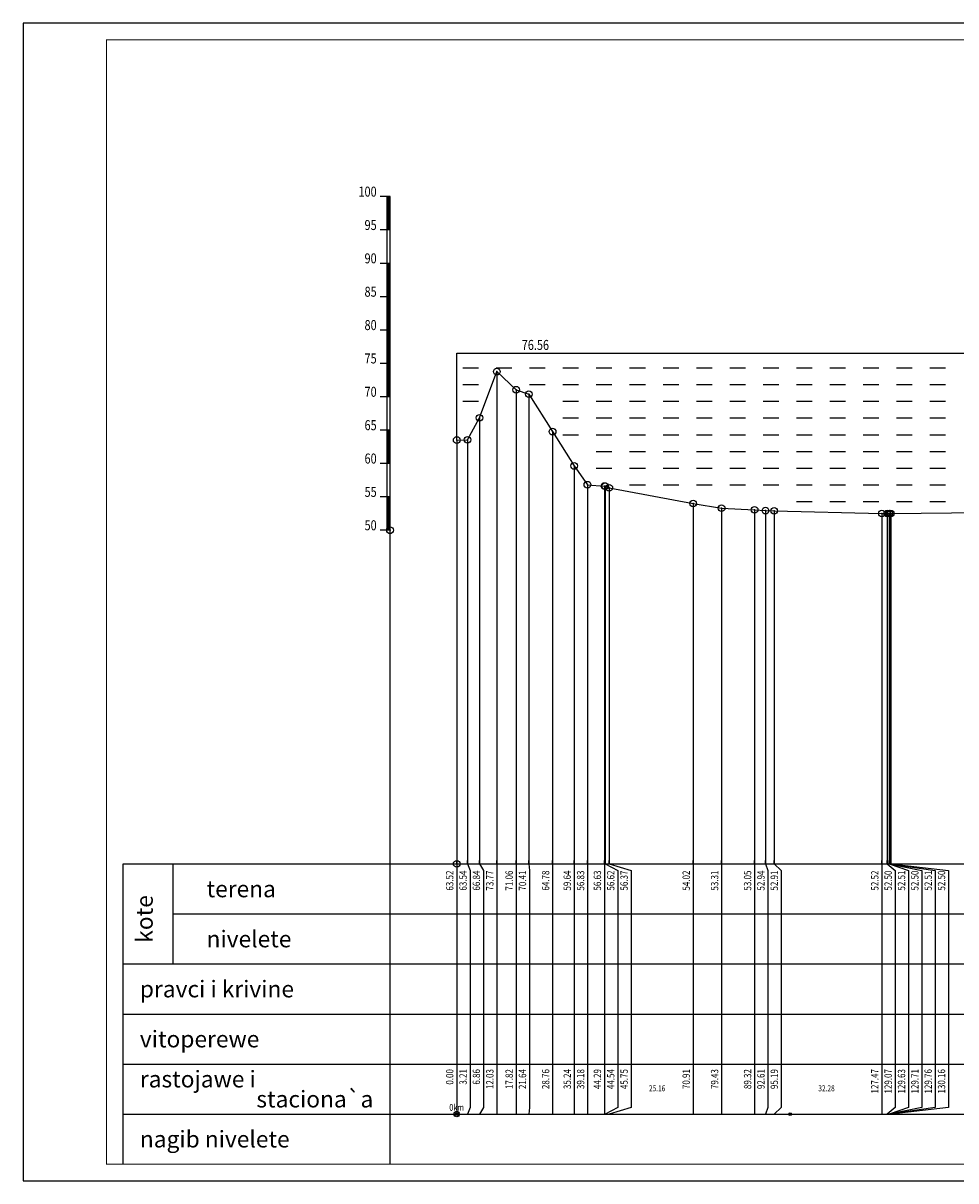
# Model space of a CAD drawing. Extents: x 7439544 to 7441792, y 4924343 to 4924690.
# Drawn here: x 7439544 to 7439824, y 4924343 to 4924690 of the extents above; entities that cross this region are included whole.
import ezdxf
from ezdxf.enums import TextEntityAlignment as Align

# ---------------------------------------------------------------- set-up
doc = ezdxf.new("R2010")
doc.units = 0
doc.header["$MEASUREMENT"] = 0
doc.header["$PDMODE"] = 32
doc.header["$PDSIZE"] = 2
for name, color, linetype in [('okvir', 7, 'Continuous'), ('skala_stac', 4, 'Continuous'), ('skala_tac', 1, 'Continuous'), ('skala_vis', 1, 'Continuous'), ('tabela_lin', 8, 'Continuous'), ('tabela_tac', 8, 'Continuous'), ('tabela_txt', 7, 'Continuous'), ('teren_ord', 4, 'Continuous'), ('teren_tac', 3, 'Continuous'), ('zaglavlje', 7, 'Continuous')]:
    doc.layers.add(name, color=color, linetype=linetype)
doc.styles.add('cirilica', font='yusimc.shx')
doc.styles.add('tablicni', font='monotxt.shx', dxfattribs={"width": 0.8})

msp = doc.modelspace()

# ---------------------------------------------------------------- linework, layer by layer
for p, q in [((7441791.92, 4924689.69), (7439544.44, 4924689.69)), ((7439544.44, 4924689.69), (7439544.44, 4924342.69)), ((7439544.44, 4924342.69), (7441791.92, 4924342.69))]:
    msp.add_line(p, q)
at = {"color": 5}
for p, q in [((7439654.44, 4924597.69), (7439654.44, 4924602.09)), ((7439674.44, 4924590.81), (7439985.93, 4924590.81)), ((7439674.44, 4924564.73), (7439674.44, 4924590.81)), ((7439681, 4924586.24), (7439676.3, 4924586.24)), ((7439691, 4924586.24), (7439686.3, 4924586.24)), ((7439701, 4924586.24), (7439696.3, 4924586.24)), ((7439711, 4924586.24), (7439706.3, 4924586.24)), ((7439721, 4924586.24), (7439716.3, 4924586.24)), ((7439731, 4924586.24), (7439726.3, 4924586.24)), ((7439741, 4924586.24), (7439736.3, 4924586.24)), ((7439751, 4924586.24), (7439746.3, 4924586.24)), ((7439761, 4924586.24), (7439756.3, 4924586.24)), ((7439771, 4924586.24), (7439766.3, 4924586.24)), ((7439781, 4924586.24), (7439776.3, 4924586.24)), ((7439791, 4924586.24), (7439786.3, 4924586.24)), ((7439801, 4924586.24), (7439796.3, 4924586.24)), ((7439811, 4924586.24), (7439806.3, 4924586.24)), ((7439821, 4924586.24), (7439816.3, 4924586.24)), ((7439681, 4924581.24), (7439676.3, 4924581.24)), ((7439701, 4924581.24), (7439696.3, 4924581.24)), ((7439711, 4924581.24), (7439706.3, 4924581.24)), ((7439721, 4924581.24), (7439716.3, 4924581.24)), ((7439731, 4924581.24), (7439726.3, 4924581.24)), ((7439741, 4924581.24), (7439736.3, 4924581.24)), ((7439751, 4924581.24), (7439746.3, 4924581.24)), ((7439761, 4924581.24), (7439756.3, 4924581.24)), ((7439771, 4924581.24), (7439766.3, 4924581.24)), ((7439781, 4924581.24), (7439776.3, 4924581.24)), ((7439791, 4924581.24), (7439786.3, 4924581.24)), ((7439801, 4924581.24), (7439796.3, 4924581.24)), ((7439811, 4924581.24), (7439806.3, 4924581.24)), ((7439821, 4924581.24), (7439816.3, 4924581.24)), ((7439681, 4924576.24), (7439676.3, 4924576.24)), ((7439711, 4924576.24), (7439706.3, 4924576.24)), ((7439721, 4924576.24), (7439716.3, 4924576.24)), ((7439731, 4924576.24), (7439726.3, 4924576.24)), ((7439741, 4924576.24), (7439736.3, 4924576.24)), ((7439751, 4924576.24), (7439746.3, 4924576.24)), ((7439761, 4924576.24), (7439756.3, 4924576.24)), ((7439771, 4924576.24), (7439766.3, 4924576.24)), ((7439781, 4924576.24), (7439776.3, 4924576.24)), ((7439791, 4924576.24), (7439786.3, 4924576.24)), ((7439801, 4924576.24), (7439796.3, 4924576.24)), ((7439811, 4924576.24), (7439806.3, 4924576.24)), ((7439821, 4924576.24), (7439816.3, 4924576.24)), ((7439711, 4924571.24), (7439706.3, 4924571.24)), ((7439721, 4924571.24), (7439716.3, 4924571.24)), ((7439731, 4924571.24), (7439726.3, 4924571.24)), ((7439741, 4924571.24), (7439736.3, 4924571.24)), ((7439751, 4924571.24), (7439746.3, 4924571.24)), ((7439761, 4924571.24), (7439756.3, 4924571.24)), ((7439771, 4924571.24), (7439766.3, 4924571.24)), ((7439781, 4924571.24), (7439776.3, 4924571.24)), ((7439791, 4924571.24), (7439786.3, 4924571.24)), ((7439801, 4924571.24), (7439796.3, 4924571.24)), ((7439811, 4924571.24), (7439806.3, 4924571.24)), ((7439821, 4924571.24), (7439816.3, 4924571.24)), ((7439711, 4924566.24), (7439706.3, 4924566.24)), ((7439721, 4924566.24), (7439716.3, 4924566.24)), ((7439731, 4924566.24), (7439726.3, 4924566.24)), ((7439741, 4924566.24), (7439736.3, 4924566.24)), ((7439751, 4924566.24), (7439746.3, 4924566.24)), ((7439761, 4924566.24), (7439756.3, 4924566.24)), ((7439771, 4924566.24), (7439766.3, 4924566.24)), ((7439781, 4924566.24), (7439776.3, 4924566.24)), ((7439791, 4924566.24), (7439786.3, 4924566.24)), ((7439801, 4924566.24), (7439796.3, 4924566.24)), ((7439811, 4924566.24), (7439806.3, 4924566.24)), ((7439821, 4924566.24), (7439816.3, 4924566.24)), ((7439721, 4924561.24), (7439716.3, 4924561.24)), ((7439731, 4924561.24), (7439726.3, 4924561.24)), ((7439741, 4924561.24), (7439736.3, 4924561.24)), ((7439751, 4924561.24), (7439746.3, 4924561.24)), ((7439761, 4924561.24), (7439756.3, 4924561.24)), ((7439771, 4924561.24), (7439766.3, 4924561.24)), ((7439781, 4924561.24), (7439776.3, 4924561.24)), ((7439791, 4924561.24), (7439786.3, 4924561.24)), ((7439801, 4924561.24), (7439796.3, 4924561.24)), ((7439811, 4924561.24), (7439806.3, 4924561.24)), ((7439821, 4924561.24), (7439816.3, 4924561.24)), ((7439721, 4924556.24), (7439716.3, 4924556.24)), ((7439731, 4924556.24), (7439726.3, 4924556.24)), ((7439741, 4924556.24), (7439736.3, 4924556.24)), ((7439751, 4924556.24), (7439746.3, 4924556.24)), ((7439761, 4924556.24), (7439756.3, 4924556.24)), ((7439771, 4924556.24), (7439766.3, 4924556.24)), ((7439781, 4924556.24), (7439776.3, 4924556.24)), ((7439791, 4924556.24), (7439786.3, 4924556.24)), ((7439801, 4924556.24), (7439796.3, 4924556.24)), ((7439811, 4924556.24), (7439806.3, 4924556.24)), ((7439821, 4924556.24), (7439816.3, 4924556.24)), ((7439731, 4924551.24), (7439726.3, 4924551.24)), ((7439741, 4924551.24), (7439736.3, 4924551.24)), ((7439751, 4924551.24), (7439746.3, 4924551.24)), ((7439761, 4924551.24), (7439756.3, 4924551.24)), ((7439771, 4924551.24), (7439766.3, 4924551.24)), ((7439781, 4924551.24), (7439776.3, 4924551.24)), ((7439791, 4924551.24), (7439786.3, 4924551.24)), ((7439801, 4924551.24), (7439796.3, 4924551.24)), ((7439811, 4924551.24), (7439806.3, 4924551.24)), ((7439821, 4924551.24), (7439816.3, 4924551.24)), ((7439781, 4924546.24), (7439776.3, 4924546.24)), ((7439791, 4924546.24), (7439786.3, 4924546.24)), ((7439801, 4924546.24), (7439796.3, 4924546.24)), ((7439811, 4924546.24), (7439806.3, 4924546.24)), ((7439821, 4924546.24), (7439816.3, 4924546.24))]:
    msp.add_line(p, q, dxfattribs=at)
at = {"layer": 'okvir'}
for p, q in [((7439574.44, 4924347.69), (7439574.44, 4924437.69)), ((7439574.44, 4924437.69), (7439674.44, 4924437.69)), ((7439674.44, 4924437.69), (7441761.92, 4924437.69))]:
    msp.add_line(p, q, dxfattribs=at)
at = {"layer": 'okvir', "const_width": 0.3}
msp.add_lwpolyline([(7439569.44, 4924347.69), (7441786.92, 4924347.69), (7441786.92, 4924684.69), (7439569.44, 4924684.69)], close=True, dxfattribs=at)
at = {"layer": 'skala_stac'}
for p, q in [((7439674.44, 4924437.69), (7439674.44, 4924438.69)), ((7439677.65, 4924437.69), (7439677.65, 4924438.69)), ((7439681.3, 4924437.69), (7439681.3, 4924438.69)), ((7439686.47, 4924437.69), (7439686.47, 4924438.69)), ((7439692.26, 4924437.69), (7439692.26, 4924438.69)), ((7439696.08, 4924437.69), (7439696.08, 4924438.69)), ((7439703.2, 4924437.69), (7439703.2, 4924438.69)), ((7439709.68, 4924437.69), (7439709.68, 4924438.69)), ((7439713.62, 4924437.69), (7439713.62, 4924438.69)), ((7439718.73, 4924437.69), (7439718.73, 4924438.69)), ((7439718.98, 4924437.69), (7439718.98, 4924438.69)), ((7439720.19, 4924437.69), (7439720.19, 4924438.69)), ((7439745.35, 4924437.69), (7439745.35, 4924438.69)), ((7439753.87, 4924437.69), (7439753.87, 4924438.69)), ((7439763.76, 4924437.69), (7439763.76, 4924438.69)), ((7439767.05, 4924437.69), (7439767.05, 4924438.69)), ((7439769.63, 4924437.69), (7439769.63, 4924438.69)), ((7439801.91, 4924437.69), (7439801.91, 4924438.69)), ((7439803.51, 4924437.69), (7439803.51, 4924438.69)), ((7439804.07, 4924437.69), (7439804.07, 4924438.69)), ((7439804.15, 4924437.69), (7439804.15, 4924438.69)), ((7439804.2, 4924437.69), (7439804.2, 4924438.69)), ((7439804.6, 4924437.69), (7439804.6, 4924438.69))]:
    msp.add_line(p, q, dxfattribs=at)
at = {"layer": 'skala_tac'}
msp.add_point((7439654.44, 4924537.69), dxfattribs=at)
at = {"layer": 'skala_vis'}
for p, q in [((7439654.44, 4924637.69), (7439651.44, 4924637.69)), ((7439653.44, 4924637.69), (7439653.44, 4924587.69)), ((7439653.77, 4924637.69), (7439653.77, 4924627.69)), ((7439654.11, 4924627.69), (7439654.11, 4924637.69)), ((7439654.44, 4924587.69), (7439654.44, 4924637.69)), ((7439654.44, 4924627.69), (7439651.44, 4924627.69)), ((7439654.44, 4924617.69), (7439651.44, 4924617.69)), ((7439653.77, 4924617.69), (7439653.77, 4924607.69)), ((7439654.11, 4924607.69), (7439654.11, 4924617.69)), ((7439654.44, 4924607.69), (7439651.44, 4924607.69)), ((7439654.44, 4924607.69), (7439651.44, 4924607.69)), ((7439653.44, 4924609.69), (7439653.44, 4924537.69)), ((7439653.77, 4924607.69), (7439653.77, 4924597.69)), ((7439654.11, 4924597.69), (7439654.11, 4924607.69)), ((7439654.44, 4924537.69), (7439654.44, 4924609.69)), ((7439654.44, 4924597.69), (7439651.44, 4924597.69)), ((7439654.44, 4924597.69), (7439651.44, 4924597.69)), ((7439653.77, 4924597.69), (7439653.77, 4924587.69)), ((7439654.11, 4924587.69), (7439654.11, 4924597.69)), ((7439654.44, 4924587.69), (7439651.44, 4924587.69)), ((7439654.44, 4924587.69), (7439651.44, 4924587.69)), ((7439653.77, 4924587.69), (7439653.77, 4924577.69)), ((7439654.11, 4924577.69), (7439654.11, 4924587.69)), ((7439654.44, 4924487.69), (7439654.44, 4924587.69)), ((7439654.44, 4924577.69), (7439651.44, 4924577.69)), ((7439654.44, 4924567.69), (7439651.44, 4924567.69)), ((7439653.77, 4924567.69), (7439653.77, 4924557.69)), ((7439654.11, 4924557.69), (7439654.11, 4924567.69)), ((7439654.44, 4924557.69), (7439651.44, 4924557.69)), ((7439654.44, 4924547.69), (7439651.44, 4924547.69)), ((7439653.77, 4924547.69), (7439653.77, 4924537.69)), ((7439654.11, 4924537.69), (7439654.11, 4924547.69)), ((7439654.44, 4924537.69), (7439651.44, 4924537.69)), ((7439654.44, 4924437.69), (7439654.44, 4924537.69))]:
    msp.add_line(p, q, dxfattribs=at)
at = {"layer": 'tabela_lin'}
for p, q in [((7439589.44, 4924407.69), (7439589.44, 4924437.69)), ((7439654.44, 4924347.69), (7439654.44, 4924437.69)), ((7439589.44, 4924422.69), (7439674.44, 4924422.69)), ((7439674.44, 4924422.69), (7441761.92, 4924422.69)), ((7439574.44, 4924407.69), (7439674.44, 4924407.69)), ((7439674.44, 4924407.69), (7441761.92, 4924407.69)), ((7439574.44, 4924392.69), (7439674.44, 4924392.69)), ((7439674.44, 4924392.69), (7441761.92, 4924392.69)), ((7439574.44, 4924377.69), (7439674.44, 4924377.69)), ((7439674.44, 4924377.69), (7441761.92, 4924377.69)), ((7439574.44, 4924362.69), (7439674.44, 4924362.69)), ((7439674.44, 4924362.69), (7441761.92, 4924362.69))]:
    msp.add_line(p, q, dxfattribs=at)
at = {"layer": 'tabela_tac'}
msp.add_point((7439674.44, 4924437.69), dxfattribs=at)
at = {"layer": 'tabela_txt'}
for centre, radius in [((7439674.44, 4924362.69), 0.8), ((7439674.44, 4924362.69), 0.4), ((7439774.44, 4924362.69), 0.4)]:
    msp.add_circle(centre, radius, dxfattribs=at)
at = {"layer": 'teren_ord'}
for p, q in [((7439686.47, 4924585.23), (7439686.47, 4924437.69)), ((7439692.26, 4924579.81), (7439692.26, 4924437.69)), ((7439696.08, 4924578.51), (7439696.08, 4924437.69)), ((7439681.3, 4924571.37), (7439681.3, 4924437.69)), ((7439703.2, 4924567.25), (7439703.2, 4924437.69)), ((7439674.44, 4924564.73), (7439674.44, 4924437.69)), ((7439677.65, 4924564.77), (7439677.65, 4924437.69)), ((7439709.68, 4924556.97), (7439709.68, 4924437.69)), ((7439713.62, 4924551.35), (7439713.62, 4924437.69)), ((7439718.73, 4924550.95), (7439718.73, 4924437.69)), ((7439718.98, 4924550.93), (7439718.98, 4924437.69)), ((7439720.19, 4924550.43), (7439720.19, 4924437.69)), ((7439745.35, 4924545.73), (7439745.35, 4924437.69)), ((7439753.87, 4924544.31), (7439753.87, 4924437.69)), ((7439763.76, 4924543.79), (7439763.76, 4924437.69)), ((7439767.05, 4924543.57), (7439767.05, 4924437.69)), ((7439769.63, 4924543.51), (7439769.63, 4924437.69)), ((7439801.91, 4924542.73), (7439801.91, 4924437.69)), ((7439803.51, 4924542.69), (7439803.51, 4924437.69)), ((7439804.07, 4924542.71), (7439804.07, 4924437.69)), ((7439804.15, 4924542.69), (7439804.15, 4924437.69)), ((7439804.2, 4924542.71), (7439804.2, 4924437.69)), ((7439804.6, 4924542.69), (7439804.6, 4924437.69)), ((7439674.44, 4924437.69), (7439674.44, 4924362.69)), ((7439677.65, 4924437.69), (7439678.44, 4924435.69)), ((7439681.3, 4924437.69), (7439682.44, 4924435.69)), ((7439686.47, 4924437.69), (7439686.47, 4924362.69)), ((7439692.26, 4924437.69), (7439692.26, 4924362.69)), ((7439696.08, 4924437.69), (7439696.26, 4924435.69)), ((7439703.2, 4924437.69), (7439703.2, 4924362.69)), ((7439709.68, 4924437.69), (7439709.68, 4924362.69)), ((7439713.62, 4924437.69), (7439713.68, 4924435.69)), ((7439718.73, 4924437.69), (7439718.73, 4924362.69)), ((7439718.98, 4924437.69), (7439722.73, 4924435.69)), ((7439720.19, 4924437.69), (7439726.73, 4924435.69)), ((7439745.35, 4924437.69), (7439745.35, 4924362.69)), ((7439753.87, 4924437.69), (7439753.87, 4924362.69)), ((7439763.76, 4924437.69), (7439763.76, 4924362.69)), ((7439767.05, 4924437.69), (7439767.76, 4924435.69)), ((7439769.63, 4924437.69), (7439771.76, 4924435.69)), ((7439801.91, 4924437.69), (7439801.91, 4924362.69)), ((7439803.51, 4924437.69), (7439805.91, 4924435.69)), ((7439804.07, 4924437.69), (7439809.91, 4924435.69)), ((7439804.15, 4924437.69), (7439813.91, 4924435.69)), ((7439804.2, 4924437.69), (7439817.91, 4924435.69)), ((7439804.6, 4924437.69), (7439821.91, 4924435.69)), ((7439678.44, 4924435.69), (7439678.44, 4924364.69)), ((7439682.44, 4924435.69), (7439682.44, 4924364.69)), ((7439696.26, 4924435.69), (7439696.26, 4924364.69)), ((7439713.68, 4924435.69), (7439713.68, 4924364.69)), ((7439722.73, 4924435.69), (7439722.73, 4924364.69)), ((7439726.73, 4924435.69), (7439726.73, 4924364.69)), ((7439767.76, 4924435.69), (7439767.76, 4924364.69)), ((7439771.76, 4924435.69), (7439771.76, 4924364.69)), ((7439805.91, 4924435.69), (7439805.91, 4924364.69)), ((7439809.91, 4924435.69), (7439809.91, 4924364.69)), ((7439813.91, 4924435.69), (7439813.91, 4924364.69)), ((7439817.91, 4924435.69), (7439817.91, 4924364.69)), ((7439821.91, 4924435.69), (7439821.91, 4924364.69)), ((7439678.44, 4924364.69), (7439677.65, 4924362.69)), ((7439682.44, 4924364.69), (7439681.3, 4924362.69)), ((7439696.26, 4924364.69), (7439696.08, 4924362.69)), ((7439713.68, 4924364.69), (7439713.62, 4924362.69)), ((7439722.73, 4924364.69), (7439718.98, 4924362.69)), ((7439726.73, 4924364.69), (7439720.19, 4924362.69)), ((7439767.76, 4924364.69), (7439767.05, 4924362.69)), ((7439771.76, 4924364.69), (7439769.63, 4924362.69)), ((7439805.91, 4924364.69), (7439803.51, 4924362.69)), ((7439809.91, 4924364.69), (7439804.07, 4924362.69)), ((7439813.91, 4924364.69), (7439804.15, 4924362.69)), ((7439817.91, 4924364.69), (7439804.2, 4924362.69)), ((7439821.91, 4924364.69), (7439804.6, 4924362.69))]:
    msp.add_line(p, q, dxfattribs=at)
at = {"layer": 'teren_tac'}
for p, q in [((7439681.3, 4924571.37), (7439686.47, 4924585.23)), ((7439686.47, 4924585.23), (7439692.26, 4924579.81)), ((7439692.26, 4924579.81), (7439696.08, 4924578.51)), ((7439696.08, 4924578.51), (7439703.2, 4924567.25)), ((7439677.65, 4924564.77), (7439681.3, 4924571.37)), ((7439703.2, 4924567.25), (7439709.68, 4924556.97)), ((7439674.44, 4924564.73), (7439677.65, 4924564.77)), ((7439709.68, 4924556.97), (7439713.62, 4924551.35)), ((7439713.62, 4924551.35), (7439718.73, 4924550.95)), ((7439718.73, 4924550.95), (7439718.98, 4924550.93)), ((7439718.98, 4924550.93), (7439720.19, 4924550.43)), ((7439720.19, 4924550.43), (7439745.35, 4924545.73)), ((7439745.35, 4924545.73), (7439753.87, 4924544.31)), ((7439753.87, 4924544.31), (7439763.76, 4924543.79)), ((7439763.76, 4924543.79), (7439767.05, 4924543.57)), ((7439767.05, 4924543.57), (7439769.63, 4924543.51)), ((7439769.63, 4924543.51), (7439801.91, 4924542.73)), ((7439801.91, 4924542.73), (7439803.51, 4924542.69)), ((7439803.51, 4924542.69), (7439804.07, 4924542.71)), ((7439804.07, 4924542.71), (7439804.15, 4924542.69)), ((7439804.15, 4924542.69), (7439804.2, 4924542.71)), ((7439804.2, 4924542.71), (7439804.6, 4924542.69)), ((7439804.6, 4924542.69), (7439842.22, 4924543.11))]:
    msp.add_line(p, q, dxfattribs=at)
for p in [(7439686.47, 4924585.23), (7439692.26, 4924579.81), (7439696.08, 4924578.51), (7439681.3, 4924571.37), (7439674.44, 4924564.73), (7439677.65, 4924564.77), (7439703.2, 4924567.25), (7439709.68, 4924556.97), (7439713.62, 4924551.35), (7439718.73, 4924550.95), (7439718.98, 4924550.93), (7439720.19, 4924550.43), (7439745.35, 4924545.73), (7439753.87, 4924544.31), (7439763.76, 4924543.79), (7439767.05, 4924543.57), (7439769.63, 4924543.51), (7439801.91, 4924542.73), (7439803.51, 4924542.69), (7439804.07, 4924542.71), (7439804.15, 4924542.69), (7439804.2, 4924542.71), (7439804.6, 4924542.69)]:
    msp.add_point(p, dxfattribs=at)

# ---------------------------------------------------------------- texts
at = {"layer": 'skala_vis', "style": 'tablicni', "width": 0.8}
for s, p in [('100', (7439650.44, 4924637.69)), ('95', (7439650.44, 4924627.69)), ('90', (7439650.44, 4924617.69)), ('85', (7439650.44, 4924607.69)), ('85', (7439650.44, 4924607.69)), ('80', (7439650.44, 4924597.69)), ('80', (7439650.44, 4924597.69)), ('75', (7439650.44, 4924587.69)), ('75', (7439650.44, 4924587.69)), ('70', (7439650.44, 4924577.69)), ('65', (7439650.44, 4924567.69)), ('60', (7439650.44, 4924557.69)), ('55', (7439650.44, 4924547.69)), ('50', (7439650.44, 4924537.69))]:
    msp.add_text(s, height=3, dxfattribs=at).set_placement(p, align=Align.RIGHT)
at = {"layer": 'skala_vis', "color": 5, "style": 'tablicni', "width": 0.8}
msp.add_text('76.56', height=3, dxfattribs=at).set_placement((7439702.12, 4924591.74), align=Align.RIGHT)
at = {"layer": 'tabela_txt', "style": 'tablicni', "width": 0.8}
for s, p in [(' 63.52', (7439673.44, 4924435.69)), (' 63.54', (7439677.44, 4924435.69)), (' 66.84', (7439681.44, 4924435.69)), (' 73.77', (7439685.47, 4924435.69)), (' 71.06', (7439691.26, 4924435.69)), (' 70.41', (7439695.26, 4924435.69)), (' 64.78', (7439702.2, 4924435.69)), (' 59.64', (7439708.68, 4924435.69)), (' 56.83', (7439712.68, 4924435.69)), (' 56.63', (7439717.73, 4924435.69)), (' 56.62', (7439721.73, 4924435.69)), (' 56.37', (7439725.73, 4924435.69)), (' 54.02', (7439744.35, 4924435.69)), (' 53.31', (7439752.87, 4924435.69)), (' 53.05', (7439762.76, 4924435.69)), (' 52.94', (7439766.76, 4924435.69)), (' 52.91', (7439770.76, 4924435.69)), (' 52.52', (7439800.91, 4924435.69)), (' 52.50', (7439804.91, 4924435.69)), (' 52.51', (7439808.91, 4924435.69)), (' 52.50', (7439812.91, 4924435.69)), (' 52.51', (7439816.91, 4924435.69)), (' 52.50', (7439820.91, 4924435.69)), ('  0.00', (7439673.44, 4924376.19)), ('  3.21', (7439677.44, 4924376.19)), ('  6.86', (7439681.44, 4924376.19)), (' 12.03', (7439685.47, 4924376.19)), (' 17.82', (7439691.26, 4924376.19)), (' 21.64', (7439695.26, 4924376.19)), (' 28.76', (7439702.2, 4924376.19)), (' 35.24', (7439708.68, 4924376.19)), (' 39.18', (7439712.68, 4924376.19)), (' 44.29', (7439717.73, 4924376.19)), (' 44.54', (7439721.73, 4924376.19)), (' 45.75', (7439725.73, 4924376.19)), (' 70.91', (7439744.35, 4924376.19)), (' 79.43', (7439752.87, 4924376.19)), (' 89.32', (7439762.76, 4924376.19)), (' 92.61', (7439766.76, 4924376.19)), (' 95.19', (7439770.76, 4924376.19)), ('127.47', (7439800.91, 4924376.19)), ('129.07', (7439804.91, 4924376.19)), ('129.63', (7439808.91, 4924376.19)), ('129.71', (7439812.91, 4924376.19)), ('129.76', (7439816.91, 4924376.19)), ('130.16', (7439820.91, 4924376.19))]:
    msp.add_text(s, height=2.2, rotation=90, dxfattribs=at).set_placement(p, align=Align.RIGHT)
for s, p in [('25.16', (7439734.54, 4924370.19)), ('32.28', (7439785.33, 4924370.19))]:
    msp.add_text(s, height=1.8, dxfattribs=at).set_placement(p, align=Align.MIDDLE)
msp.add_text('0km', height=2, dxfattribs=at).set_placement((7439674.44, 4924363.69), align=Align.CENTER)
at = {"layer": 'zaglavlje', "style": 'cirilica'}
for s, p in [('terena', (7439599.44, 4924427.69)), ('nivelete', (7439599.44, 4924412.69)), ('pravci i krivine', (7439579.44, 4924397.69)), ('vitoperewe', (7439579.44, 4924382.69)), ('rastojawe i', (7439579.44, 4924370.69)), ('nagib nivelete', (7439579.44, 4924352.69))]:
    msp.add_text(s, height=5, dxfattribs=at).set_placement(p)
msp.add_text('kote', height=5, rotation=90, dxfattribs=at).set_placement((7439581.44, 4924421.19), align=Align.MIDDLE)
msp.add_text('staciona`a', height=5, dxfattribs=at).set_placement((7439649.44, 4924364.69), align=Align.RIGHT)

doc.saveas('drawing.dxf')
